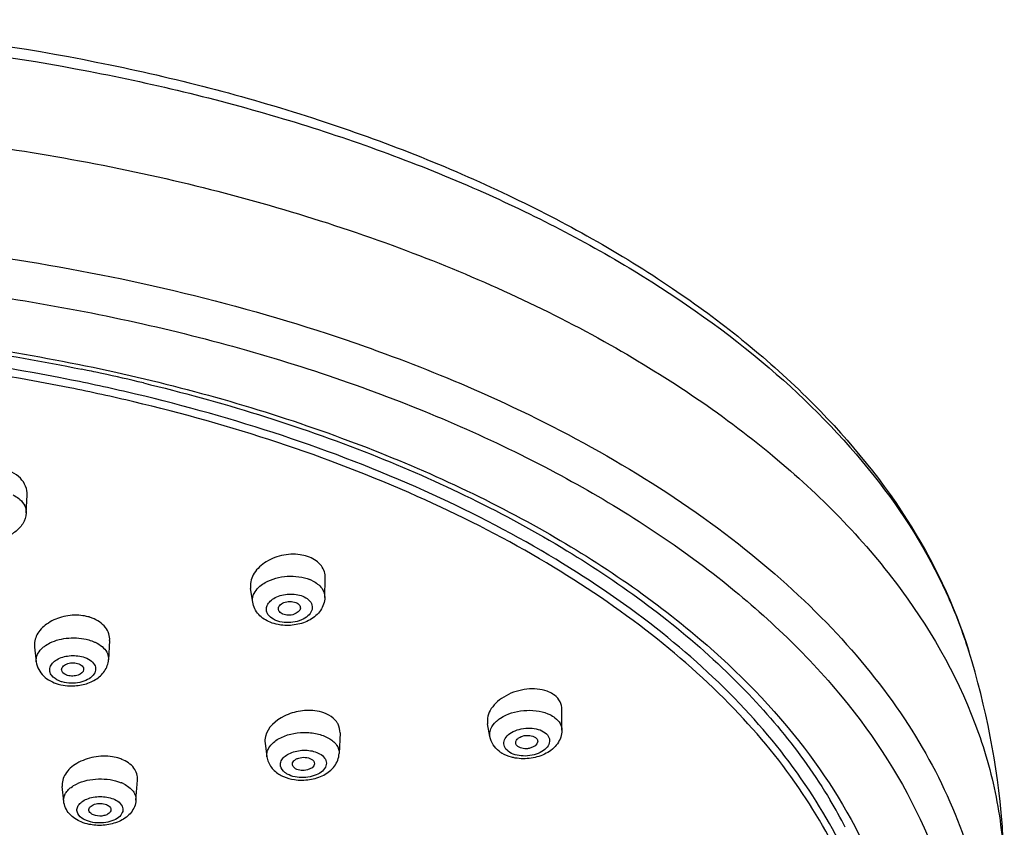
# Model space of a CAD drawing. Units: millimetres. Extents: x 6209 to 7351, y -50 to 1641.
# Drawn here: x 6609 to 6654, y 1604 to 1641 of the extents above; entities that cross this region are included whole.
import ezdxf

# ---------------------------------------------------------------- set-up
doc = ezdxf.new("R2010")
doc.units = ezdxf.units.MM
doc.header["$LTSCALE"] = 32.67
doc.layers.get('0').update_dxf_attribs({"linetype": 'CONTINUOUS'})

msp = doc.modelspace()

# ---------------------------------------------------------------- linework, layer by layer
at = {"color": 0, "linetype": 'Continuous'}
for p, q in [((6630.459, 1623.818), (6630.567, 1623.769)), ((6609.226, 1618.628), (6609.273, 1619.438)), ((6622.769, 1614.79), (6622.792, 1615.672)), ((6619.502, 1614.576), (6619.403, 1615.198)), ((6613.015, 1612.841), (6612.963, 1611.974)), ((6609.609, 1612.547), (6609.689, 1611.876)), ((6651.962, 1612.358), (6651.962, 1612.357)), ((6633.516, 1608.772), (6633.517, 1609.718)), ((6630.254, 1608.483), (6630.148, 1609.072)), ((6623.457, 1608.65), (6623.417, 1607.72)), ((6620.06, 1608.194), (6620.145, 1607.57)), ((6614.208, 1605.596), (6614.277, 1606.513)), ((6610.932, 1605.555), (6610.865, 1606.223))]:
    msp.add_line(p, q, dxfattribs=at)
for centre, radius, start, end in [((6594.122, 1539.074), 87.856, 78.26341, 78.43428), ((6594.199, 1539.442), 87.48, 77.99727, 78.26348), ((6594.28, 1539.823), 87.091, 77.81935, 77.9972), ((6594.57, 1541.146), 85.737, 76.52731, 77.82235), ((6621.463, 1614.065), 1.662, 63.1501, 67.7642), ((6630.065, 1605.432), 22.971, 23.47, 24.6785), ((6630.628, 1605.674), 22.358, 20.8544, 23.4759), ((6611.572, 1612.14), 1.841, 69.3586, 73.9968), ((6631.452, 1605.986), 21.477, 17.2574, 20.8591), ((6631.508, 1608.904), 1.368, 232.2469, 238.546), ((6612.859, 1604.745), 1.783, 63.4695, 67.765), ((6625.995, 1593.825), 22.936, 27.3777, 30.8957)]:
    msp.add_arc(centre, radius, start, end, dxfattribs=at)
for points, knots in [([(6533.187, 1612.354), (6533.841, 1614.462), (6535.867, 1618.657), (6540.532, 1624.217), (6546.701, 1629.134), (6554.18, 1633.316), (6562.76, 1636.683), (6575.553, 1640.026), (6592.573, 1641.657), (6609.594, 1640.027), (6622.386, 1636.684), (6630.967, 1633.318), (6638.446, 1629.136), (6644.616, 1624.219), (6649.282, 1618.66), (6651.308, 1614.465), (6651.962, 1612.357)], [0, 0, 0, 0, 0.04747, 0.098746, 0.154881, 0.216192, 0.282354, 0.352553, 0.499996, 0.647441, 0.71764, 0.783804, 0.845116, 0.901252, 0.952529, 1, 1, 1, 1]), ([(6592.575, 1640.488), (6599.103, 1640.488), (6608.789, 1639.617), (6621.046, 1636.632), (6629.354, 1633.623), (6636.69, 1629.89), (6642.868, 1625.52), (6647.721, 1620.617), (6650.074, 1616.903), (6650.938, 1615.023)], [0, 0, 0, 0, 0.294009, 0.434521, 0.567464, 0.691054, 0.804206, 0.9068, 1, 1, 1, 1]), ([(6592.575, 1636.325), (6596.547, 1636.325), (6604.397, 1635.895), (6615.774, 1633.976), (6626.286, 1630.856), (6635.547, 1626.649), (6643.22, 1621.492), (6649.026, 1615.546), (6652.152, 1609.931), (6653.369, 1605.35), (6653.57, 1603.066), (6653.57, 1601.939)], [0, 0, 0, 0, 0.156244, 0.30842, 0.452806, 0.586319, 0.706966, 0.814365, 0.910397, 0.955647, 1, 1, 1, 1]), ([(6592.691, 1631.366), (6598.087, 1631.36), (6608.629, 1630.56), (6618.928, 1628.114), (6623.784, 1626.458)], [0, 0, 0, 0, 0.512631, 1, 1, 1, 1]), ([(6592.689, 1629.585), (6596.398, 1629.581), (6603.733, 1629.186), (6614.388, 1627.445), (6624.287, 1624.618), (6633.089, 1620.8), (6640.5, 1616.112), (6646.266, 1610.688), (6650.169, 1604.663), (6651.977, 1598.209), (6651.511, 1591.639), (6648.826, 1585.331), (6644.142, 1579.533), (6637.682, 1574.391), (6629.675, 1570.039), (6620.39, 1566.609), (6610.142, 1564.213), (6602.984, 1563.368), (6599.325, 1563.131)], [0, 0, 0, 0, 0.078927, 0.155927, 0.229246, 0.297407, 0.359401, 0.41491, 0.464585, 0.510289, 0.554995, 0.602003, 0.653889, 0.712008, 0.776584, 0.846987, 0.921992, 1, 1, 1, 1]), ([(6597.501, 1626.924), (6598.712, 1626.864), (6603.486, 1626.539), (6608.237, 1625.863), (6611.737, 1625.147)], [0, 0, 0, 0, 0.253463, 1, 1, 1, 1]), ([(6602.196, 1626.763), (6605.923, 1626.4), (6613.155, 1625.275), (6623.355, 1622.35), (6632.32, 1618.333), (6637.53, 1614.824), (6639.775, 1612.906)], [0, 0, 0, 0, 0.276708, 0.539343, 0.781765, 1, 1, 1, 1]), ([(6623.784, 1626.458), (6624.362, 1626.261), (6626.618, 1625.462), (6628.837, 1624.557), (6630.459, 1623.818)], [0, 0, 0, 0, 0.255222, 1, 1, 1, 1]), ([(6614.189, 1624.02), (6613.223, 1624.25), (6609.276, 1625.114), (6605.27, 1625.705), (6602.237, 1626.007)], [0, 0, 0, 0, 0.245718, 1, 1, 1, 1]), ([(6614.108, 1623.668), (6613.145, 1623.897), (6609.212, 1624.758), (6605.221, 1625.348), (6602.199, 1625.648)], [0, 0, 0, 0, 0.245716, 1, 1, 1, 1]), ([(6614.545, 1624.524), (6618.05, 1623.684), (6624.672, 1621.647), (6633.579, 1617.351), (6640.738, 1612.101), (6644.352, 1607.818), (6645.677, 1605.602)], [0, 0, 0, 0, 0.290052, 0.555556, 0.792202, 1, 1, 1, 1]), ([(6648.07, 1597.394), (6647.882, 1598.847), (6647.123, 1601.798), (6644.957, 1605.985), (6641.809, 1609.941), (6637.748, 1613.598), (6632.852, 1616.9), (6625.112, 1620.865), (6618.67, 1622.955), (6614.189, 1624.02)], [0, 0, 0, 0, 0.096586, 0.198575, 0.308512, 0.427909, 0.557319, 0.696508, 1, 1, 1, 1]), ([(6630.567, 1623.769), (6634.434, 1621.999), (6639.838, 1618.892), (6645.753, 1613.604), (6649.105, 1609.48), (6651.467, 1605.116), (6652.779, 1600.583), (6652.996, 1595.978), (6652.415, 1592.977), (6651.964, 1591.524)], [0, 0, 0, 0, 0.301456, 0.436213, 0.560625, 0.67622, 0.785573, 0.892181, 1, 1, 1, 1]), ([(6647.771, 1597.704), (6647.542, 1599.129), (6646.711, 1602.013), (6644.486, 1606.094), (6641.32, 1609.946), (6637.28, 1613.506), (6632.44, 1616.72), (6624.824, 1620.58), (6618.502, 1622.624), (6614.108, 1623.668)], [0, 0, 0, 0, 0.096693, 0.199015, 0.309313, 0.428958, 0.558423, 0.697442, 1, 1, 1, 1]), ([(6609.273, 1619.439), (6609.281, 1619.575), (6609.234, 1619.862), (6608.978, 1620.233), (6608.579, 1620.508), (6608.258, 1620.609), (6608.087, 1620.64)], [0, 0, 0, 0, 0.223016, 0.457586, 0.716178, 1, 1, 1, 1]), ([(6608.636, 1619.448), (6608.666, 1619.433), (6608.777, 1619.373), (6608.88, 1619.299), (6608.949, 1619.236)], [0, 0, 0, 0, 0.262428, 1, 1, 1, 1]), ([(6608.949, 1619.236), (6609.037, 1619.154), (6609.184, 1618.97), (6609.232, 1618.736), (6609.226, 1618.628)], [0, 0, 0, 0, 0.52547, 1, 1, 1, 1]), ([(6609.226, 1618.628), (6609.216, 1618.458), (6609.105, 1618.116), (6608.73, 1617.73), (6608.234, 1617.488), (6607.864, 1617.421), (6607.674, 1617.411)], [0, 0, 0, 0, 0.238266, 0.480585, 0.734456, 1, 1, 1, 1]), ([(6621.649, 1616.735), (6621.368, 1616.776), (6620.791, 1616.741), (6620.029, 1616.423), (6619.558, 1615.955), (6619.393, 1615.518), (6619.387, 1615.3), (6619.403, 1615.198)], [0, 0, 0, 0, 0.2767, 0.55057, 0.792217, 0.899269, 1, 1, 1, 1]), ([(6622.081, 1616.62), (6622.047, 1616.634), (6621.907, 1616.686), (6621.761, 1616.719), (6621.649, 1616.735)], [0, 0, 0, 0, 0.241907, 1, 1, 1, 1]), ([(6622.792, 1615.673), (6622.795, 1615.771), (6622.766, 1615.971), (6622.567, 1616.346), (6622.284, 1616.537), (6622.081, 1616.62)], [0, 0, 0, 0, 0.233949, 0.472414, 1, 1, 1, 1]), ([(6620.069, 1615.472), (6620.369, 1615.643), (6621.062, 1615.821), (6621.772, 1615.735), (6622.092, 1615.604)], [0, 0, 0, 0, 0.500072, 1, 1, 1, 1]), ([(6619.761, 1615.242), (6619.783, 1615.264), (6619.877, 1615.351), (6619.984, 1615.424), (6620.069, 1615.472)], [0, 0, 0, 0, 0.238078, 1, 1, 1, 1]), ([(6622.214, 1615.548), (6622.373, 1615.468), (6622.65, 1615.271), (6622.773, 1614.938), (6622.769, 1614.79)], [0, 0, 0, 0, 0.545656, 1, 1, 1, 1]), ([(6619.526, 1614.876), (6619.536, 1614.909), (6619.591, 1615.045), (6619.682, 1615.164), (6619.761, 1615.242)], [0, 0, 0, 0, 0.234914, 1, 1, 1, 1]), ([(6620.192, 1614.029), (6620.154, 1614.088), (6620.102, 1614.226), (6620.145, 1614.452), (6620.296, 1614.649), (6620.62, 1614.867), (6621.139, 1614.989), (6621.574, 1614.933), (6621.77, 1614.852)], [0, 0, 0, 0, 0.095586, 0.190581, 0.298199, 0.423846, 0.71329, 1, 1, 1, 1]), ([(6621.77, 1614.852), (6621.949, 1614.779), (6622.223, 1614.574), (6622.194, 1614.172), (6622, 1613.93), (6621.697, 1613.754), (6621.204, 1613.625), (6620.791, 1613.658), (6620.55, 1613.756)], [0, 0, 0, 0, 0.219514, 0.315123, 0.424839, 0.556879, 0.705784, 1, 1, 1, 1]), ([(6620.292, 1613.671), (6620.098, 1613.75), (6619.734, 1613.98), (6619.533, 1614.375), (6619.502, 1614.576)], [0, 0, 0, 0, 0.507498, 1, 1, 1, 1]), ([(6620.665, 1614.246), (6620.653, 1614.306), (6620.705, 1614.457), (6620.916, 1614.581), (6621.179, 1614.631), (6621.369, 1614.602), (6621.453, 1614.567)], [0, 0, 0, 0, 0.187384, 0.43095, 0.71981, 1, 1, 1, 1]), ([(6622.769, 1614.79), (6622.764, 1614.586), (6622.615, 1614.168), (6622.109, 1613.745), (6621.468, 1613.528), (6621.006, 1613.515), (6620.777, 1613.545)], [0, 0, 0, 0, 0.235052, 0.477193, 0.735107, 1, 1, 1, 1]), ([(6621.453, 1614.567), (6621.512, 1614.543), (6621.616, 1614.482), (6621.663, 1614.363), (6621.659, 1614.311)], [0, 0, 0, 0, 0.55329, 1, 1, 1, 1]), ([(6611.616, 1613.987), (6611.355, 1614.002), (6610.836, 1613.946), (6610.161, 1613.64), (6609.686, 1613.157), (6609.586, 1612.732), (6609.609, 1612.545)], [0, 0, 0, 0, 0.284952, 0.557128, 0.794848, 1, 1, 1, 1]), ([(6612.079, 1613.91), (6612.042, 1613.92), (6611.891, 1613.959), (6611.734, 1613.98), (6611.616, 1613.987)], [0, 0, 0, 0, 0.243927, 1, 1, 1, 1]), ([(6620.55, 1613.756), (6620.512, 1613.772), (6620.376, 1613.837), (6620.252, 1613.937), (6620.192, 1614.029)], [0, 0, 0, 0, 0.277065, 1, 1, 1, 1]), ([(6620.867, 1614.041), (6620.841, 1614.052), (6620.754, 1614.095), (6620.679, 1614.178), (6620.665, 1614.246)], [0, 0, 0, 0, 0.290944, 1, 1, 1, 1]), ([(6621.659, 1614.311), (6621.65, 1614.18), (6621.416, 1614.017), (6621.123, 1613.981), (6620.946, 1614.009), (6620.867, 1614.041)], [0, 0, 0, 0, 0.432702, 0.722303, 1, 1, 1, 1]), ([(6613.015, 1612.841), (6613.022, 1612.946), (6612.995, 1613.164), (6612.77, 1613.574), (6612.45, 1613.776), (6612.221, 1613.863)], [0, 0, 0, 0, 0.22899, 0.465625, 1, 1, 1, 1]), ([(6620.777, 1613.545), (6620.735, 1613.55), (6620.57, 1613.577), (6620.408, 1613.623), (6620.292, 1613.671)], [0, 0, 0, 0, 0.255087, 1, 1, 1, 1]), ([(6609.984, 1612.521), (6610.007, 1612.541), (6610.107, 1612.622), (6610.217, 1612.688), (6610.304, 1612.731)], [0, 0, 0, 0, 0.237511, 1, 1, 1, 1]), ([(6610.304, 1612.731), (6610.569, 1612.863), (6611.166, 1613.006), (6611.776, 1612.956), (6612.068, 1612.872)], [0, 0, 0, 0, 0.492498, 1, 1, 1, 1]), ([(6612.331, 1612.776), (6612.372, 1612.758), (6612.519, 1612.686), (6612.656, 1612.589), (6612.74, 1612.503)], [0, 0, 0, 0, 0.268437, 1, 1, 1, 1]), ([(6639.775, 1612.906), (6641.509, 1611.425), (6644.57, 1608.305), (6646.835, 1604.539), (6647.627, 1602.639)], [0, 0, 0, 0, 0.525444, 1, 1, 1, 1]), ([(6609.689, 1611.877), (6609.681, 1611.952), (6609.688, 1612.056), (6609.72, 1612.152), (6609.729, 1612.176)], [0, 0, 0, 0, 0.743088, 1, 1, 1, 1]), ([(6609.729, 1612.176), (6609.742, 1612.207), (6609.804, 1612.337), (6609.901, 1612.449), (6609.984, 1612.521)], [0, 0, 0, 0, 0.233443, 1, 1, 1, 1]), ([(6610.394, 1611.251), (6610.352, 1611.305), (6610.288, 1611.428), (6610.3, 1611.641), (6610.419, 1611.832), (6610.703, 1612.051), (6611.192, 1612.187), (6611.609, 1612.159), (6611.81, 1612.101)], [0, 0, 0, 0, 0.097989, 0.190792, 0.292877, 0.412697, 0.69881, 1, 1, 1, 1]), ([(6612.74, 1612.503), (6612.812, 1612.43), (6612.931, 1612.268), (6612.969, 1612.067), (6612.963, 1611.975)], [0, 0, 0, 0, 0.524236, 1, 1, 1, 1]), ([(6653.57, 1601.938), (6653.57, 1602.81), (6653.434, 1606.331), (6652.748, 1609.827), (6651.963, 1612.358)], [0, 0, 0, 0, 0.247671, 1, 1, 1, 1]), ([(6609.689, 1611.877), (6609.704, 1611.756), (6609.78, 1611.517), (6610.089, 1611.117), (6610.443, 1610.938), (6610.686, 1610.869)], [0, 0, 0, 0, 0.245395, 0.491453, 1, 1, 1, 1]), ([(6610.841, 1611.495), (6610.832, 1611.549), (6610.879, 1611.682), (6611.067, 1611.795), (6611.306, 1611.847), (6611.481, 1611.83), (6611.565, 1611.806)], [0, 0, 0, 0, 0.183684, 0.420992, 0.708173, 1, 1, 1, 1]), ([(6611.81, 1612.101), (6611.923, 1612.069), (6612.122, 1611.984), (6612.345, 1611.774), (6612.406, 1611.495), (6612.27, 1611.235), (6612.005, 1611.046), (6611.531, 1610.885), (6611.12, 1610.893), (6610.866, 1610.966)], [0, 0, 0, 0, 0.132935, 0.242378, 0.335859, 0.435074, 0.5561, 0.69871, 1, 1, 1, 1]), ([(6611.196, 1610.788), (6611.403, 1610.779), (6611.814, 1610.817), (6612.377, 1611.033), (6612.818, 1611.421), (6612.953, 1611.791), (6612.963, 1611.975)], [0, 0, 0, 0, 0.266973, 0.522525, 0.763655, 1, 1, 1, 1]), ([(6611.565, 1611.806), (6611.641, 1611.784), (6611.775, 1611.727), (6611.843, 1611.584), (6611.837, 1611.525)], [0, 0, 0, 0, 0.570085, 1, 1, 1, 1]), ([(6610.866, 1610.966), (6610.816, 1610.98), (6610.642, 1611.041), (6610.476, 1611.146), (6610.394, 1611.251)], [0, 0, 0, 0, 0.280207, 1, 1, 1, 1]), ([(6611.111, 1611.261), (6611.076, 1611.271), (6610.963, 1611.312), (6610.854, 1611.411), (6610.841, 1611.495)], [0, 0, 0, 0, 0.302252, 1, 1, 1, 1]), ([(6611.837, 1611.525), (6611.825, 1611.408), (6611.619, 1611.264), (6611.353, 1611.223), (6611.188, 1611.239), (6611.111, 1611.261)], [0, 0, 0, 0, 0.423114, 0.711204, 1, 1, 1, 1]), ([(6610.686, 1610.869), (6610.727, 1610.857), (6610.894, 1610.815), (6611.066, 1610.793), (6611.196, 1610.788)], [0, 0, 0, 0, 0.245721, 1, 1, 1, 1]), ([(6632.846, 1610.543), (6632.558, 1610.649), (6631.895, 1610.694), (6631.12, 1610.452), (6630.597, 1610.097), (6630.308, 1609.78), (6630.141, 1609.43), (6630.128, 1609.183), (6630.148, 1609.071)], [0, 0, 0, 0, 0.26158, 0.542932, 0.675781, 0.796396, 0.903343, 1, 1, 1, 1]), ([(6633.186, 1610.359), (6633.162, 1610.378), (6633.056, 1610.453), (6632.938, 1610.51), (6632.846, 1610.543)], [0, 0, 0, 0, 0.238555, 1, 1, 1, 1]), ([(6633.517, 1609.72), (6633.517, 1609.84), (6633.457, 1610.091), (6633.286, 1610.282), (6633.186, 1610.359)], [0, 0, 0, 0, 0.486227, 1, 1, 1, 1]), ([(6622.415, 1609.641), (6622.167, 1609.683), (6621.646, 1609.677), (6620.764, 1609.416), (6620.169, 1608.896), (6620.075, 1608.487)], [0, 0, 0, 0, 0.271415, 0.547221, 1, 1, 1, 1]), ([(6622.954, 1609.455), (6622.914, 1609.478), (6622.744, 1609.563), (6622.558, 1609.616), (6622.415, 1609.641)], [0, 0, 0, 0, 0.236912, 1, 1, 1, 1]), ([(6630.738, 1609.328), (6631.045, 1609.527), (6631.778, 1609.738), (6632.537, 1609.664), (6632.877, 1609.524)], [0, 0, 0, 0, 0.499398, 1, 1, 1, 1]), ([(6632.877, 1609.524), (6632.907, 1609.512), (6633.021, 1609.461), (6633.129, 1609.397), (6633.202, 1609.34)], [0, 0, 0, 0, 0.263556, 1, 1, 1, 1]), ([(6623.37, 1609.046), (6623.348, 1609.087), (6623.243, 1609.253), (6623.084, 1609.382), (6622.954, 1609.455)], [0, 0, 0, 0, 0.235642, 1, 1, 1, 1]), ([(6630.258, 1608.72), (6630.267, 1608.76), (6630.321, 1608.932), (6630.436, 1609.079), (6630.537, 1609.172)], [0, 0, 0, 0, 0.230666, 1, 1, 1, 1]), ([(6630.537, 1609.172), (6630.552, 1609.186), (6630.615, 1609.242), (6630.684, 1609.293), (6630.738, 1609.328)], [0, 0, 0, 0, 0.24158, 1, 1, 1, 1]), ([(6633.202, 1609.34), (6633.295, 1609.268), (6633.453, 1609.102), (6633.516, 1608.877), (6633.516, 1608.773)], [0, 0, 0, 0, 0.529354, 1, 1, 1, 1]), ([(6620.675, 1608.384), (6621.016, 1608.579), (6621.63, 1608.71), (6622.406, 1608.639), (6622.778, 1608.51), (6622.937, 1608.42)], [0, 0, 0, 0, 0.504119, 0.765068, 1, 1, 1, 1]), ([(6631.08, 1607.82), (6631.008, 1607.876), (6630.885, 1608.013), (6630.867, 1608.297), (6631.033, 1608.548), (6631.315, 1608.736), (6631.679, 1608.854), (6632.178, 1608.895), (6632.571, 1608.803), (6632.759, 1608.657)], [0, 0, 0, 0, 0.103558, 0.196561, 0.301389, 0.429333, 0.576432, 0.730414, 1, 1, 1, 1]), ([(6632.759, 1608.657), (6632.831, 1608.602), (6632.953, 1608.465), (6632.971, 1608.18), (6632.805, 1607.929), (6632.524, 1607.741), (6632.16, 1607.623), (6631.661, 1607.582), (6631.267, 1607.675), (6631.08, 1607.82)], [0, 0, 0, 0, 0.103558, 0.196561, 0.301389, 0.429333, 0.576432, 0.730414, 1, 1, 1, 1]), ([(6633.516, 1608.773), (6633.516, 1608.558), (6633.357, 1608.113), (6632.808, 1607.681), (6632.125, 1607.47), (6631.634, 1607.473), (6631.395, 1607.515)], [0, 0, 0, 0, 0.2341, 0.476468, 0.736151, 1, 1, 1, 1]), ([(6620.162, 1607.809), (6620.171, 1607.841), (6620.219, 1607.971), (6620.304, 1608.086), (6620.379, 1608.161)], [0, 0, 0, 0, 0.234136, 1, 1, 1, 1]), ([(6620.379, 1608.161), (6620.399, 1608.182), (6620.49, 1608.267), (6620.593, 1608.337), (6620.675, 1608.384)], [0, 0, 0, 0, 0.236653, 1, 1, 1, 1]), ([(6622.937, 1608.42), (6623.077, 1608.341), (6623.32, 1608.155), (6623.423, 1607.854), (6623.417, 1607.721)], [0, 0, 0, 0, 0.54655, 1, 1, 1, 1]), ([(6630.67, 1607.822), (6630.565, 1607.904), (6630.379, 1608.1), (6630.277, 1608.353), (6630.254, 1608.483)], [0, 0, 0, 0, 0.501083, 1, 1, 1, 1]), ([(6631.425, 1608.17), (6631.418, 1608.203), (6631.423, 1608.278), (6631.488, 1608.377), (6631.596, 1608.458), (6631.786, 1608.536), (6632.043, 1608.559), (6632.248, 1608.498), (6632.322, 1608.44)], [0, 0, 0, 0, 0.090406, 0.192231, 0.312896, 0.450672, 0.744208, 1, 1, 1, 1]), ([(6631.516, 1608.038), (6631.505, 1608.047), (6631.464, 1608.083), (6631.434, 1608.132), (6631.425, 1608.17)], [0, 0, 0, 0, 0.272946, 1, 1, 1, 1]), ([(6632.418, 1608.259), (6632.411, 1608.105), (6632.163, 1607.963), (6631.917, 1607.932), (6631.725, 1607.938), (6631.586, 1607.984), (6631.516, 1608.038)], [0, 0, 0, 0, 0.447227, 0.596644, 0.744178, 1, 1, 1, 1]), ([(6632.322, 1608.44), (6632.338, 1608.428), (6632.389, 1608.381), (6632.42, 1608.309), (6632.418, 1608.259)], [0, 0, 0, 0, 0.278632, 1, 1, 1, 1]), ([(6620.766, 1607.143), (6620.753, 1607.205), (6620.763, 1607.347), (6620.884, 1607.536), (6621.085, 1607.691), (6621.447, 1607.845), (6621.955, 1607.9), (6622.365, 1607.804), (6622.535, 1607.708)], [0, 0, 0, 0, 0.08859, 0.186934, 0.302949, 0.436387, 0.729033, 1, 1, 1, 1]), ([(6622.535, 1607.708), (6622.621, 1607.66), (6622.771, 1607.545), (6622.872, 1607.279), (6622.77, 1607.01), (6622.527, 1606.808), (6622.19, 1606.671), (6621.687, 1606.599), (6621.282, 1606.666), (6621.064, 1606.789)], [0, 0, 0, 0, 0.113349, 0.207569, 0.303459, 0.420122, 0.559897, 0.71321, 1, 1, 1, 1]), ([(6621.387, 1606.537), (6621.616, 1606.502), (6622.079, 1606.505), (6622.726, 1606.701), (6623.248, 1607.103), (6623.408, 1607.517), (6623.417, 1607.721)], [0, 0, 0, 0, 0.265797, 0.52421, 0.765533, 1, 1, 1, 1]), ([(6631.395, 1607.515), (6631.341, 1607.525), (6631.132, 1607.571), (6630.929, 1607.654), (6630.794, 1607.737)], [0, 0, 0, 0, 0.256732, 1, 1, 1, 1]), ([(6613.138, 1607.571), (6612.863, 1607.615), (6612.299, 1607.6), (6611.648, 1607.369), (6611.232, 1607.067), (6611.007, 1606.807), (6610.874, 1606.52), (6610.855, 1606.317), (6610.865, 1606.222)], [0, 0, 0, 0, 0.282322, 0.558671, 0.684723, 0.799336, 0.90318, 1, 1, 1, 1]), ([(6613.573, 1607.452), (6613.539, 1607.466), (6613.398, 1607.518), (6613.251, 1607.553), (6613.138, 1607.571)], [0, 0, 0, 0, 0.241344, 1, 1, 1, 1]), ([(6614.277, 1606.514), (6614.284, 1606.608), (6614.263, 1606.805), (6614.066, 1607.18), (6613.779, 1607.368), (6613.573, 1607.452)], [0, 0, 0, 0, 0.227954, 0.463294, 1, 1, 1, 1]), ([(6620.145, 1607.57), (6620.168, 1607.399), (6620.314, 1607.062), (6620.594, 1606.835), (6620.747, 1606.749)], [0, 0, 0, 0, 0.496233, 1, 1, 1, 1]), ([(6621.302, 1607.203), (6621.297, 1607.233), (6621.304, 1607.301), (6621.363, 1607.39), (6621.46, 1607.463), (6621.634, 1607.536), (6621.876, 1607.561), (6622.071, 1607.515), (6622.152, 1607.469)], [0, 0, 0, 0, 0.088564, 0.187396, 0.303884, 0.437525, 0.729703, 1, 1, 1, 1]), ([(6622.298, 1607.249), (6622.287, 1607.11), (6622.015, 1606.956), (6621.706, 1606.941), (6621.522, 1606.985), (6621.446, 1607.028)], [0, 0, 0, 0, 0.43513, 0.729866, 1, 1, 1, 1]), ([(6622.152, 1607.469), (6622.196, 1607.445), (6622.272, 1607.386), (6622.302, 1607.29), (6622.298, 1607.249)], [0, 0, 0, 0, 0.54685, 1, 1, 1, 1]), ([(6621.064, 1606.789), (6621.025, 1606.811), (6620.894, 1606.896), (6620.789, 1607.034), (6620.766, 1607.143)], [0, 0, 0, 0, 0.286125, 1, 1, 1, 1]), ([(6621.446, 1607.028), (6621.427, 1607.039), (6621.363, 1607.081), (6621.312, 1607.149), (6621.302, 1607.203)], [0, 0, 0, 0, 0.286521, 1, 1, 1, 1]), ([(6611.198, 1606.13), (6611.22, 1606.149), (6611.316, 1606.227), (6611.423, 1606.291), (6611.507, 1606.333)], [0, 0, 0, 0, 0.236083, 1, 1, 1, 1]), ([(6611.507, 1606.333), (6611.813, 1606.486), (6612.51, 1606.626), (6613.212, 1606.526), (6613.533, 1606.395)], [0, 0, 0, 0, 0.496562, 1, 1, 1, 1]), ([(6613.655, 1606.34), (6613.816, 1606.259), (6614.035, 1606.105), (6614.194, 1605.815), (6614.213, 1605.667), (6614.208, 1605.597)], [0, 0, 0, 0, 0.553222, 0.784388, 1, 1, 1, 1]), ([(6620.747, 1606.749), (6620.795, 1606.722), (6620.997, 1606.622), (6621.218, 1606.562), (6621.387, 1606.537)], [0, 0, 0, 0, 0.242377, 1, 1, 1, 1]), ([(6611, 1605.885), (6611.012, 1605.907), (6611.066, 1605.997), (6611.138, 1606.076), (6611.198, 1606.13)], [0, 0, 0, 0, 0.235746, 1, 1, 1, 1]), ([(6610.932, 1605.556), (6610.924, 1605.639), (6610.94, 1605.756), (6610.987, 1605.859), (6611, 1605.885)], [0, 0, 0, 0, 0.739008, 1, 1, 1, 1]), ([(6611.729, 1604.613), (6611.528, 1604.696), (6611.152, 1604.93), (6610.953, 1605.347), (6610.932, 1605.556)], [0, 0, 0, 0, 0.507883, 1, 1, 1, 1]), ([(6611.573, 1604.995), (6611.546, 1605.051), (6611.515, 1605.181), (6611.587, 1605.379), (6611.751, 1605.543), (6612.079, 1605.718), (6612.583, 1605.801), (6612.998, 1605.735), (6613.187, 1605.658)], [0, 0, 0, 0, 0.089276, 0.180604, 0.287412, 0.414034, 0.708006, 1, 1, 1, 1]), ([(6613.187, 1605.658), (6613.363, 1605.586), (6613.593, 1605.426), (6613.623, 1605.152), (6613.581, 1604.984), (6613.411, 1604.792), (6613.108, 1604.641), (6612.613, 1604.537), (6612.204, 1604.579), (6611.963, 1604.678)], [0, 0, 0, 0, 0.219581, 0.265042, 0.31132, 0.416762, 0.547662, 0.698345, 1, 1, 1, 1]), ([(6612.077, 1605.14), (6612.069, 1605.196), (6612.112, 1605.294), (6612.22, 1605.372), (6612.376, 1605.441), (6612.602, 1605.469), (6612.786, 1605.437), (6612.869, 1605.403)], [0, 0, 0, 0, 0.178407, 0.2916, 0.422193, 0.71464, 1, 1, 1, 1]), ([(6614.208, 1605.597), (6614.193, 1605.401), (6614.027, 1605.006), (6613.515, 1604.631), (6612.888, 1604.452), (6612.441, 1604.451), (6612.219, 1604.483)], [0, 0, 0, 0, 0.234739, 0.475241, 0.732913, 1, 1, 1, 1]), ([(6611.963, 1604.678), (6611.918, 1604.696), (6611.766, 1604.769), (6611.627, 1604.887), (6611.573, 1604.995)], [0, 0, 0, 0, 0.28674, 1, 1, 1, 1]), ([(6612.281, 1604.933), (6612.254, 1604.944), (6612.166, 1604.987), (6612.087, 1605.071), (6612.077, 1605.14)], [0, 0, 0, 0, 0.299873, 1, 1, 1, 1]), ([(6613.074, 1605.153), (6613.067, 1605.097), (6612.996, 1604.998), (6612.84, 1604.918), (6612.599, 1604.864), (6612.399, 1604.884), (6612.281, 1604.933)], [0, 0, 0, 0, 0.185658, 0.366886, 0.57714, 1, 1, 1, 1]), ([(6612.869, 1605.403), (6612.928, 1605.379), (6613.032, 1605.321), (6613.08, 1605.202), (6613.074, 1605.153)], [0, 0, 0, 0, 0.565846, 1, 1, 1, 1]), ([(6601.365, 1604.931), (6603.932, 1604.445), (6608.679, 1603.114), (6613.054, 1600.761), (6614.864, 1599.364)], [0, 0, 0, 0, 0.533162, 1, 1, 1, 1]), ([(6612.219, 1604.483), (6612.176, 1604.489), (6612.009, 1604.518), (6611.846, 1604.566), (6611.729, 1604.613)], [0, 0, 0, 0, 0.255566, 1, 1, 1, 1])]:
    msp.add_open_spline(points, degree=3, knots=knots, dxfattribs=at)
for points in [[(6619.502, 1614.576), (6619.486, 1614.675), (6619.496, 1614.781), (6619.526, 1614.876)], [(6612.068, 1612.872), (6612.158, 1612.846), (6612.246, 1612.815), (6612.331, 1612.776)], [(6623.457, 1608.651), (6623.463, 1608.786), (6623.432, 1608.926), (6623.37, 1609.046)], [(6630.254, 1608.483), (6630.24, 1608.561), (6630.242, 1608.643), (6630.258, 1608.72)], [(6620.075, 1608.487), (6620.053, 1608.391), (6620.047, 1608.29), (6620.06, 1608.193)], [(6620.145, 1607.57), (6620.134, 1607.649), (6620.141, 1607.732), (6620.162, 1607.809)]]:
    msp.add_open_spline(points, degree=3, dxfattribs=at)

doc.saveas('drawing.dxf')
